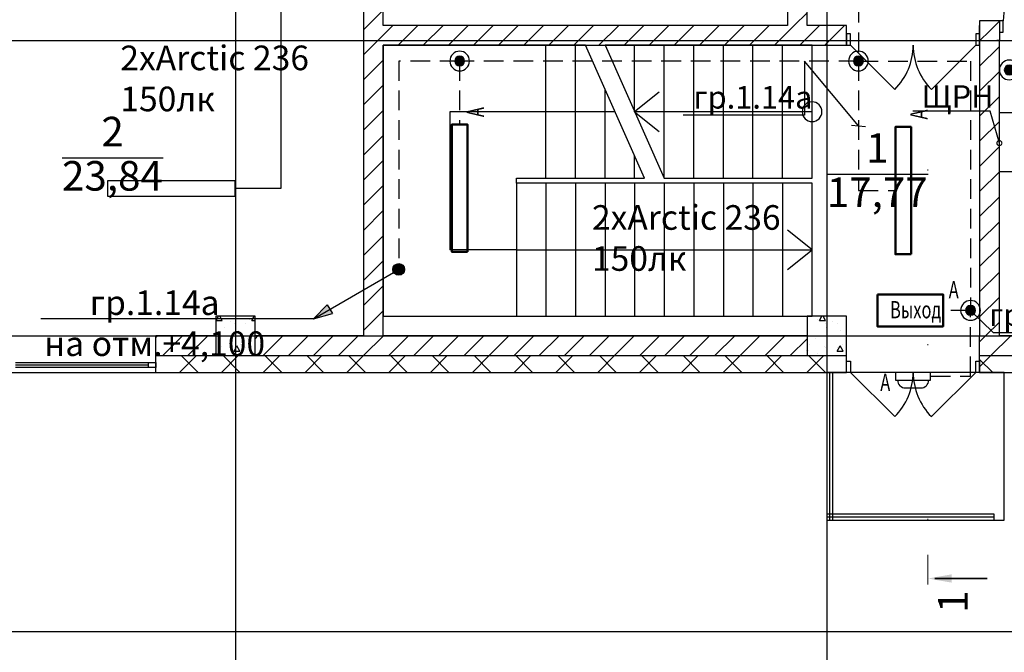
# Model space of a CAD drawing. Units: millimetres. Extents: x -19677 to 8825, y -3347 to 9993.
# Drawn here: x 1116 to 1216, y -547 to -483 of the extents above; entities that cross this region are included whole.
import ezdxf
from ezdxf import colors
from ezdxf.entities.mleader import LeaderData, LeaderLine
from ezdxf.math import Vec2, Vec3

# ---------------------------------------------------------------- set-up
doc = ezdxf.new("R2010")
doc.units = ezdxf.units.MM
for name, pattern in [('JIS_02_2.0', [3, 2, -1]), ('SolidLine', [0]), ('Пунктирная', [1763.888836, 0, -1763.888836])]:
    doc.linetypes.add(name, pattern=pattern)
for name, color, linetype, lineweight in [('+ЭЛЕКТРИК', 1, 'Continuous', 50), ('Маркер - Разрез_Ном._пера__1', 7, 'Continuous', 5), ('Маркер - Разрез_Ном._пера__21', 7, 'Continuous', 15), ('Электрика', 5, 'Continuous', 50)]:
    doc.layers.add(name, color=color, linetype=linetype, lineweight=lineweight)
for name, color, linetype in [('_0', 7, 'Continuous'), ('atx-date', 90, 'Continuous'), ('atx-авар.освещение', 4, 'JIS_02_2.0'), ('atx-оветит. сети', 10, 'Continuous'), ('atx-основной', 7, 'Continuous'), ('atx-план', 8, 'Continuous')]:
    doc.layers.add(name, color=color, linetype=linetype)
doc.layers.add('Маркер - Разрез_Ном._пера__25', color=7, linetype='Continuous', lineweight=35, true_color=0x40a5ff)
doc.layers.add('Маркер - Разрез_Ном._пера__5', color=7, linetype='Continuous', lineweight=25, true_color=0x40a5ff)
doc.styles.get("Standard").update_dxf_attribs({"font": 'GOST.TTF', "width": 0.85, "oblique": 15})
doc.styles.add('Standard 2.5', font='GOST.TTF', dxfattribs={"width": 0.85, "oblique": 15, "height": 2.5})
doc.styles.add('Standard 3.5', font='GOST.TTF', dxfattribs={"width": 0.85, "oblique": 15})
doc.styles.add('СГЕНЕРИР_СТИЛЬ_1', font='txt')
pattern_1 = [(45, (723.8673, 1703.0128), (-2.1213203, 2.1213203), []), (135, (723.8673, 1703.0128), (2.1213203, 2.1213203), [])]
pattern_2 = [(45, (723.8673, 1703.0128), (-1.2727922, 1.2727922), [])]
pattern_3 = [(0, (723.867, 1703.013), (0, 6.235383), [0.6, -3]), (0, (725.667, 1706.1305), (0, 6.235383), [0.6, -3]), (60, (723.867, 1703.013), (-5.4, 3.117692), [0.6, -3]), (60, (727.467, 1703.013), (-5.4, 3.117692), [0.6, -3]), (120, (724.467, 1703.013), (5.4, 3.117692), [0.6, -3]), (120, (728.067, 1703.013), (5.4, 3.117692), [0.6, -3]), (0, (723.8673, 1703.6128), (0, 1.20000004), [0, -1.2, 0, -1.80000006]), (45, (724.4673, 1703.6128), (-0.84852817, 0.84852817), [0, -0.9, 0, -1.50000005])]

# ---------------------------------------------------------------- blocks, each defined once
blk = doc.blocks.new('Плоскость сечения_1', base_point=(48439.7, -186431.3))
at = {"layer": 'Маркер - Разрез_Ном._пера__25', "linetype": 'Continuous'}
blk.add_hatch(color=256, dxfattribs=at).paths.add_polyline_path([(48679.7, -224330.2), (48679.7, -224246.2), (48439.7, -224288.2)], flags=0)
at = {"layer": 'Маркер - Разрез_Ном._пера__1', "linetype": 'Continuous'}
blk.add_line((48439.7, -224348.2), (48439.7, -224048.2), dxfattribs=at)
at = {"layer": 'Маркер - Разрез_Ном._пера__21', "linetype": 'Пунктирная'}
blk.add_line((48439.7, -186431.3), (48439.7, -224288.2), dxfattribs=at)
at = {"layer": 'Маркер - Разрез_Ном._пера__25', "linetype": 'Continuous'}
blk.add_line((48509.7, -224288.2), (49039.7, -224288.2), dxfattribs=at)
at = {"layer": 'Маркер - Разрез_Ном._пера__5', "insert": (48936.9, -224635.8), "char_height": 300, "attachment_point": 7, "rotation": 90, "style": 'СГЕНЕРИР_СТИЛЬ_1'}
blk.add_mtext('{1}', dxfattribs=at)
blk = doc.blocks.new('ШР')
at = {"ltscale": 100}
blk.add_hatch(color=256, dxfattribs=at).paths.add_polyline_path([(0, -1.5), (0, 0), (-6, 0), (-6, -1.5)])
at = {"linetype": 'SolidLine'}
blk.add_line((-6, -1.5), (0, -1.5), dxfattribs=at)
blk.add_lwpolyline([(-6, -1.5), (-6, 1.5), (0, 1.5), (0, -1.5)], dxfattribs=at)
blk = doc.blocks.new('_DotSmall')
at = {"color": 0, "linetype": 'ByBlock', "const_width": 0.5}
blk.add_lwpolyline([(-0.0625, 0, 1), (0.0625, 0, 1)], format="xyb", close=True, dxfattribs=at)
blk = doc.blocks.new('*U88')
at = {"layer": 'Электрика', "color": 3}
blk.add_lwpolyline([(-333.4, 162), (333.4, 162), (333.4, -162), (-333.4, -162)], close=True, dxfattribs=at)
at = {"layer": 'Электрика', "color": 12, "lineweight": 30, "insert": (389.8, 297.4), "char_height": 175, "attachment_point": 1}
blk.add_mtext_dynamic_manual_height_columns('{\\W0.7;А}', width=439.078, gutter_width=12.5, heights=[0], dxfattribs=at)
at = {"layer": 'Электрика', "color": 3, "lineweight": 30, "insert": (-205.3, 94.7), "char_height": 175, "attachment_point": 1}
blk.add_mtext_dynamic_manual_height_columns('{\\W0.7;Выход}', width=439.078, gutter_width=12.5, heights=[0], dxfattribs=at)
blk = doc.blocks.new('*U95')
blk.add_lwpolyline([(-6.466, -0.79), (6.466, -0.79), (6.466, 0.79), (-6.466, 0.79), (-6.466, -0.79)])
blk = doc.blocks.new('коробка')
h = blk.add_hatch(color=2)
h.dxf.hatch_style = 1
h.paths.add_polyline_path([(-0.5, 0, 1), (0.5, 0, 1)])
at = {"color": 2}
for radius in [1, 0.5]:
    blk.add_circle((0, 0), radius, dxfattribs=at)
blk = doc.blocks.new('NBT 17')
for points in [[(1.775, -0.79), (1.775, 0), (-1.775, 0), (-1.775, -0.79)], [(-1.775, -0.79), (1.775, -0.79)], [(-0.785, -1.58), (0.785, -1.58)]]:
    blk.add_lwpolyline(points)
for centre, start, end in [((-0.785, -0.79), 180, 270), ((0.785, -0.79), 270, 0)]:
    blk.add_arc(centre, 0.79, start, end)
blk = doc.blocks.new('_Oblique')
at = {"color": 0, "linetype": 'ByBlock', "lineweight": -2}
blk.add_line((-0.5, -0.5), (0.5, 0.5), dxfattribs=at)
blk = doc.blocks.new('Переход на отметку')
at = {"layer": 'atx-оветит. сети'}
h = blk.add_hatch(color=1, dxfattribs=at)
h.dxf.hatch_style = 1
h.paths.add_polyline_path([(-0.598, 0, 1), (0.598, 0, 1)])
h = blk.add_hatch(color=1, dxfattribs=at)
h.dxf.hatch_style = 1
h.paths.add_polyline_path([(-7.246, -3.586), (-8.66, -5), (-6.987, -4.034)])
h.paths.add_polyline_path([(-6.987, -4.034), (-8.66, -5), (-6.728, -4.482)])
at = {"layer": 'atx-оветит. сети', "color": 1}
for points in [[(-8.66, -5), (-0.518, -0.299)], [(-8.66, -5), (-7.246, -3.586)], [(-7.246, -3.586), (-6.728, -4.482)], [(-8.66, -5), (-6.728, -4.482)]]:
    blk.add_lwpolyline(points, dxfattribs=at)
blk.add_circle((0, 0), 0.598, dxfattribs=at)
blk = doc.blocks.new('_None')
blk = doc.blocks.new('Arctic_236_c_АКБ_IP20')
at = {"layer": '_0', "linetype": 'SolidLine', "lineweight": 50}
blk.add_lwpolyline([(0, -1.58), (12.931, -1.58), (12.931, 0), (0, 0), (0, -1.58)], dxfattribs=at)
at = {"layer": 'Электрика', "color": 12, "linetype": 'SolidLine', "lineweight": 50, "insert": (13.681, -1.499), "char_height": 1.75, "attachment_point": 1}
blk.add_mtext_dynamic_manual_height_columns('{\\W0.7;А}', width=439.07774, gutter_width=12.5, heights=[0], dxfattribs=at)

msp = doc.modelspace()

# ---------------------------------------------------------------- hatches: boundary and pattern name
at = {"layer": 'atx-план'}
h = msp.add_hatch(dxfattribs=at)
h.set_pattern_fill('БЛОКИ_СТЕНОВЫЕ', color=256, style=0, pattern_type=2)
h.set_pattern_definition(pattern_2)
h.paths.add_polyline_path([(1153.0097, -515.2432), (1153.0097, -453.2452), (1151.0097, -455.2452), (1151.0097, -515.2432)], flags=0)
h = msp.add_hatch(dxfattribs=at)
h.set_pattern_fill('БЛОКИ_СТЕНОВЫЕ', color=256, style=0, pattern_type=2)
h.set_pattern_definition(pattern_2)
h.paths.add_polyline_path([(1194.0097, -483.7352), (1196.0097, -483.7352), (1196.0097, -457.2452), (1194.0097, -457.2452)], flags=0)
h = msp.add_hatch(dxfattribs=at)
h.set_pattern_fill('БЛОКИ_СТЕНОВЫЕ', color=256, style=0, pattern_type=2)
h.set_pattern_definition(pattern_2)
h.paths.add_polyline_path([(1215.5097, -515.2432), (1215.5097, -485.246), (1213.5097, -483.246), (1213.5097, -515.2432)], flags=0)
h = msp.add_hatch(dxfattribs=at)
h.set_pattern_fill('БЛОКИ_СТЕНОВЫЕ', color=256, style=0, pattern_type=2)
h.set_pattern_definition(pattern_2)
h.paths.add_polyline_path([(1213.5097, -483.246), (1215.5097, -485.246), (1215.5097, -484.396), (1215.5097, -483.246)], flags=0)
h = msp.add_hatch(dxfattribs=at)
h.set_pattern_fill('БЛОКИ_СТЕНОВЫЕ', color=256, style=0, pattern_type=2)
h.set_pattern_definition(pattern_2)
h.paths.add_polyline_path([(1153.0097, -483.7352), (1153.0097, -485.7352), (1200.0097, -485.7352), (1200.0097, -484.5852), (1200.0097, -483.7352)], flags=0)
h = msp.add_hatch(dxfattribs=at)
h.set_pattern_fill('БЕТОН_СТРОИТЕЛЬНЫЙ', color=256, style=0, pattern_type=2)
h.set_pattern_definition(pattern_3)
h.paths.add_polyline_path([(1136.0097, -517.2452), (1140.0097, -517.2452), (1140.0097, -513.2452), (1136.0097, -513.2452)], flags=0)
h = msp.add_hatch(dxfattribs=at)
h.set_pattern_fill('БЕТОН_СТРОИТЕЛЬНЫЙ', color=256, style=0, pattern_type=2)
h.set_pattern_definition(pattern_3)
h.paths.add_polyline_path([(1196.0097, -517.2452), (1200.0097, -517.2452), (1200.0097, -513.2452), (1196.0097, -513.2452)], flags=0)
h = msp.add_hatch(dxfattribs=at)
h.set_pattern_fill('БЛОКИ_СТЕНОВЫЕ', color=256, style=0, pattern_type=2)
h.set_pattern_definition(pattern_2)
h.paths.add_polyline_path([(1129.9542, -517.2432), (1136.0097, -517.2432), (1136.0097, -515.2432), (1129.9542, -515.2432)], flags=0)
h = msp.add_hatch(dxfattribs=at)
h.set_pattern_fill('БЛОКИ_СТЕНОВЫЕ', color=256, style=0, pattern_type=2)
h.set_pattern_definition(pattern_2)
h.paths.add_polyline_path([(1140.0097, -517.2432), (1196.0097, -517.2432), (1196.0097, -515.2432), (1140.0097, -515.2432)], flags=0)
h = msp.add_hatch(dxfattribs=at)
h.set_pattern_fill('БЛОКИ_СТЕНОВЫЕ', color=256, style=0, pattern_type=2)
h.set_pattern_definition(pattern_2)
h.paths.add_polyline_path([(1213.5097, -515.2432), (1213.5097, -517.2432), (1235.0105, -517.2432), (1235.0105, -515.2432)], flags=0)
h = msp.add_hatch(dxfattribs=at)
h.set_pattern_fill('БЛОКИ_БЕТОННЫЕ', color=256, style=0, pattern_type=2)
h.set_pattern_definition(pattern_1)
h.paths.add_polyline_path([(1129.9542, -517.9452), (1129.9532, -518.4452), (1129.9542, -518.4452), (1129.9542, -518.9442), (1136.0097, -518.9442), (1136.0097, -517.2442), (1129.9542, -517.2442)], flags=0)
h = msp.add_hatch(dxfattribs=at)
h.set_pattern_fill('БЛОКИ_БЕТОННЫЕ', color=256, style=0, pattern_type=2)
h.set_pattern_definition(pattern_1)
h.paths.add_polyline_path([(1136.0097, -518.9442), (1140.0097, -518.9442), (1140.0097, -517.2452), (1136.0097, -517.2452)], flags=0)
h = msp.add_hatch(dxfattribs=at)
h.set_pattern_fill('БЛОКИ_БЕТОННЫЕ', color=256, style=0, pattern_type=2)
h.set_pattern_definition(pattern_1)
h.paths.add_polyline_path([(1140.0097, -518.9442), (1196.0097, -518.9442), (1196.0097, -517.2442), (1140.0097, -517.2442)], flags=0)
h = msp.add_hatch(dxfattribs=at)
h.set_pattern_fill('БЛОКИ_БЕТОННЫЕ', color=256, style=0, pattern_type=2)
h.set_pattern_definition(pattern_1)
h.paths.add_polyline_path([(1196.0097, -518.9442), (1200.0097, -518.9442), (1200.0097, -517.2452), (1196.0097, -517.2452)], flags=0)
h = msp.add_hatch(dxfattribs=at)
h.set_pattern_fill('БЛОКИ_БЕТОННЫЕ', color=256, style=0, pattern_type=2)
h.set_pattern_definition(pattern_1)
h.paths.add_polyline_path([(1213.5097, -518.9442), (1235.0105, -518.9442), (1235.0105, -518.4452), (1235.0115, -518.4452), (1235.0105, -517.9452), (1235.0105, -517.2442), (1213.5097, -517.2442), (1213.5097, -517.7952)], flags=0)
h = msp.add_hatch(dxfattribs=at)
h.set_pattern_fill('БЛОКИ_БЕТОННЫЕ', color=256, style=0, pattern_type=2)
h.set_pattern_definition(pattern_1)
h.paths.add_polyline_path([(1129.9542, -518.9452), (1129.9542, -518.9442), (1129.9542, -518.4452), (1129.9532, -518.4452), (1129.9532, -518.9452)], flags=0)
h = msp.add_hatch(dxfattribs=at)
h.set_pattern_fill('БЛОКИ_БЕТОННЫЕ', color=256, style=0, pattern_type=2)
h.set_pattern_definition(pattern_1)
h.paths.add_polyline_path([(1129.9542, -518.9442), (1129.9542, -518.9452), (1136.0097, -518.9452), (1136.0097, -518.9442)], flags=0)
h = msp.add_hatch(dxfattribs=at)
h.set_pattern_fill('БЛОКИ_БЕТОННЫЕ', color=256, style=0, pattern_type=2)
h.set_pattern_definition(pattern_1)
h.paths.add_polyline_path([(1136.0097, -518.9452), (1140.0097, -518.9452), (1140.0097, -518.9442), (1136.0097, -518.9442)], flags=0)
h = msp.add_hatch(dxfattribs=at)
h.set_pattern_fill('БЛОКИ_БЕТОННЫЕ', color=256, style=0, pattern_type=2)
h.set_pattern_definition(pattern_1)
h.paths.add_polyline_path([(1140.0097, -518.9452), (1196.0097, -518.9452), (1196.0097, -518.9442), (1140.0097, -518.9442)], flags=0)
h = msp.add_hatch(dxfattribs=at)
h.set_pattern_fill('БЛОКИ_БЕТОННЫЕ', color=256, style=0, pattern_type=2)
h.set_pattern_definition(pattern_1)
h.paths.add_polyline_path([(1196.0097, -518.9452), (1200.0097, -518.9452), (1200.0097, -518.9442), (1196.0097, -518.9442)], flags=0)
h = msp.add_hatch(dxfattribs=at)
h.set_pattern_fill('БЛОКИ_БЕТОННЫЕ', color=256, style=0, pattern_type=2)
h.set_pattern_definition(pattern_1)
h.paths.add_polyline_path([(1213.5097, -518.9442), (1213.5097, -518.9452), (1235.0105, -518.9452), (1235.0105, -518.9442)], flags=0)

# ---------------------------------------------------------------- linework, layer by layer
at = {"layer": 'atx-авар.освещение'}
for points in [[(1201.215, -448.4411), (1201.215, -487.3367)], [(1160.7597, -487.3367), (1154.5783, -487.3367), (1154.5783, -508.4932)], [(1201.215, -487.3367), (1160.7597, -487.3367), (1160.7597, -493.779)], [(1201.215, -487.3367), (1212.5819, -487.3367), (1212.5819, -512.6532), (1209.8045, -512.6532)], [(1201.215, -487.3367), (1201.215, -500.4892), (1204.9697, -500.4892)], [(1208.5347, -519.3402), (1212.5819, -519.3402), (1212.5819, -512.6532)]]:
    msp.add_lwpolyline(points, dxfattribs=at)
at = {"layer": 'atx-оветит. сети'}
msp.add_lwpolyline([(1132.8528, -456.2452), (1142.6314, -456.2452), (1142.6314, -500.2812), (1138.0507, -500.2812)], dxfattribs=at)
at = {"layer": 'atx-план'}
for p, q in [((1138.0097, -104.5164), (1138.0097, -802.0291)), ((1198.0097, -104.5164), (1198.0097, -802.0291)), ((1151.0097, -455.2452), (1151.0097, -515.2432)), ((1153.0097, -483.7352), (1153.0097, -455.2452)), ((1194.0097, -455.2452), (1194.0097, -483.7352)), ((1196.0097, -483.7352), (1196.0097, -457.2452)), ((1213.5097, -483.246), (1213.5097, -515.2432)), ((1215.5097, -483.246), (1213.5097, -483.246)), ((1215.5097, -483.246), (1215.2597, -483.246)), ((1215.5097, -483.246), (1215.2597, -483.246)), ((1215.5097, -483.246), (1215.5097, -484.396)), ((1215.9097, -483.246), (1215.5097, -483.246)), ((1215.5097, -483.246), (1215.5097, -484.396)), ((1215.5097, -483.246), (1215.5097, -484.396)), ((1215.9097, -484.396), (1215.9097, -483.246)), ((1194.0097, -483.7352), (1153.0097, -483.7352)), ((1200.0097, -483.7352), (1196.0097, -483.7352)), ((1200.0097, -484.5852), (1200.0097, -483.7352)), ((1213.5097, -484.5852), (1213.5097, -483.7352)), ((1215.5097, -484.396), (1215.5097, -485.246)), ((1215.5097, -484.396), (1215.9097, -484.396)), ((1215.5097, -484.396), (1215.5097, -485.246)), ((877.2565, -485.2452), (1652.0675, -485.2452)), ((1200.0097, -485.7352), (1200.0097, -484.5852)), ((1200.4097, -484.5852), (1200.0097, -484.5852)), ((1200.0097, -484.5852), (1200.0097, -485.7352)), ((1200.0097, -485.7352), (1200.0097, -484.5852)), ((1200.4097, -485.7352), (1200.4097, -484.5852)), ((1213.5097, -484.5852), (1213.1097, -484.5852)), ((1213.1097, -484.5852), (1213.1097, -485.7352)), ((1213.5097, -485.7352), (1213.5097, -484.5852)), ((1213.5097, -485.7352), (1213.5097, -484.5852)), ((1213.5097, -485.7352), (1213.5097, -484.5852)), ((1215.5097, -485.246), (1215.2597, -485.246)), ((1215.5097, -485.246), (1215.2597, -485.246)), ((1215.5097, -515.2432), (1215.5097, -485.246)), ((1153.0097, -515.2432), (1153.0097, -485.7352)), ((1153.0097, -485.7352), (1200.0097, -485.7352)), ((1166.5097, -485.7352), (1153.0097, -485.7352)), ((1153.0097, -485.7352), (1153.0097, -513.2452)), ((1173.5097, -485.7352), (1166.5097, -485.7352)), ((1169.5097, -499.2352), (1169.5097, -485.7352)), ((1172.5097, -499.2352), (1172.5097, -485.7352)), ((1179.5097, -499.2352), (1173.5097, -485.7352)), ((1179.5097, -499.2352), (1173.5097, -485.7352)), ((1196.5097, -485.7352), (1175.5097, -485.7352)), ((1175.5097, -485.7352), (1181.5097, -499.2352)), ((1178.5097, -492.4852), (1178.5097, -485.7352)), ((1181.5097, -499.2352), (1181.5097, -485.7352)), ((1184.5097, -499.2352), (1184.5097, -485.7352)), ((1187.5097, -499.2352), (1187.5097, -485.7352)), ((1190.5097, -499.2352), (1190.5097, -485.7352)), ((1193.5097, -499.2352), (1193.5097, -485.7352)), ((1196.5097, -499.2352), (1196.5097, -485.7352)), ((1200.0097, -485.7352), (1200.4097, -485.7352)), ((1200.4097, -485.7352), (1204.8998, -490.2253)), ((1213.1097, -485.7352), (1208.6196, -490.2253)), ((1213.1097, -485.7352), (1213.5097, -485.7352)), ((1175.5097, -499.2352), (1175.5097, -490.2352)), ((1181.0097, -490.4852), (1178.5097, -492.4852)), ((1166.5097, -492.4852), (1159.7597, -492.4852)), ((1159.7597, -492.4852), (1159.7597, -506.4952)), ((1176.5097, -492.4852), (1166.5097, -492.4852)), ((1178.5097, -492.4852), (1181.0097, -494.4852)), ((1196.5097, -492.4852), (1178.5097, -492.4852)), ((1120.426, -497.1603), (1130.6843, -497.1603)), ((1178.5097, -499.2352), (1178.5097, -496.9852)), ((1166.5097, -499.2352), (1179.5097, -499.2352)), ((1166.5097, -499.7452), (1166.5097, -499.2352)), ((1181.5097, -499.2352), (1196.5097, -499.2352)), ((1198.0115, -498.8266), (1208.2698, -498.8266)), ((1196.5097, -499.7452), (1166.5097, -499.7452)), ((1166.5097, -499.7452), (1166.5097, -513.2452)), ((1169.5097, -499.7452), (1169.5097, -513.2452)), ((1172.5097, -499.7452), (1172.5097, -513.2452)), ((1175.5097, -499.7452), (1175.5097, -513.2452)), ((1178.5097, -499.7452), (1178.5097, -513.2452)), ((1181.5097, -499.7452), (1181.5097, -513.2452)), ((1184.5097, -499.7452), (1184.5097, -513.2452)), ((1187.5097, -499.7452), (1187.5097, -513.2452)), ((1190.5097, -499.7452), (1190.5097, -513.2452)), ((1193.5097, -499.7452), (1193.5097, -513.2452)), ((1196.5097, -513.2452), (1196.5097, -499.7452)), ((1196.5097, -506.4952), (1194.0097, -504.4952)), ((1166.5097, -506.4952), (1159.7597, -506.4952)), ((1166.5097, -506.4952), (1196.5097, -506.4952)), ((1194.0097, -508.4952), (1196.5097, -506.4952)), ((1140.0097, -513.2452), (1136.0097, -513.2452)), ((1136.0097, -513.2452), (1136.0097, -517.2452)), ((1140.0097, -517.2452), (1140.0097, -513.2452)), ((1153.0097, -513.2452), (1166.5097, -513.2452)), ((1166.5097, -513.2452), (1196.5097, -513.2452)), ((1200.0097, -513.2452), (1196.0097, -513.2452)), ((1196.0097, -513.2452), (1196.0097, -517.2452)), ((1200.0097, -517.2452), (1200.0097, -513.2452)), ((877.2565, -515.2452), (1652.0675, -515.2452)), ((1114.9542, -515.2432), (1129.9542, -515.2432)), ((1129.9542, -517.2432), (1129.9542, -515.2432)), ((1136.0097, -515.2432), (1129.9542, -515.2432)), ((1151.0097, -515.2432), (1140.0097, -515.2432)), ((1196.0097, -515.2432), (1153.0097, -515.2432)), ((1200.0097, -517.2442), (1200.0097, -515.2432)), ((1213.5097, -517.2442), (1213.5097, -515.2432)), ((1235.0105, -515.2432), (1215.5097, -515.2432)), ((1129.9542, -517.2432), (1136.0097, -517.2432)), ((1129.9542, -517.2442), (1129.9542, -517.2432)), ((1129.9542, -517.2442), (1136.0097, -517.2442)), ((1129.9542, -517.9452), (1129.9542, -517.2442)), ((1136.0097, -517.2452), (1140.0097, -517.2452)), ((1140.0097, -517.2432), (1196.0097, -517.2432)), ((1140.0097, -517.2442), (1196.0097, -517.2442)), ((1196.0097, -517.2452), (1200.0097, -517.2452)), ((1200.0097, -517.7952), (1200.0097, -517.2442)), ((1213.5097, -517.2432), (1235.0105, -517.2432)), ((1213.5097, -517.2442), (1235.0105, -517.2442)), ((1213.5097, -517.7952), (1213.5097, -517.2442)), ((1115.7042, -517.9452), (1129.2042, -517.9452)), ((1115.7042, -518.1952), (1129.2042, -518.1952)), ((1129.2042, -518.4452), (1129.2042, -517.9452)), ((1129.2042, -517.9452), (1129.9542, -517.9452)), ((1129.9542, -518.4452), (1129.9542, -517.9452)), ((1129.9542, -517.9452), (1129.9542, -518.4452)), ((1129.9542, -518.4452), (1129.9542, -517.9452)), ((1200.0097, -518.9442), (1200.0097, -517.7952)), ((1200.0097, -517.7952), (1200.4097, -517.7952)), ((1200.0097, -518.9452), (1200.0097, -517.7952)), ((1200.0097, -518.9442), (1200.0097, -517.7952)), ((1200.4097, -517.7952), (1200.4097, -518.9452)), ((1213.1097, -518.9452), (1213.1097, -517.7952)), ((1213.1097, -517.7952), (1213.5097, -517.7952)), ((1213.5097, -518.9442), (1213.5097, -517.7952)), ((1213.5097, -517.7952), (1213.5097, -518.9452)), ((1213.5097, -518.9442), (1213.5097, -517.7952)), ((1114.9552, -518.9452), (1129.9532, -518.9452)), ((1129.2042, -518.4452), (1115.7042, -518.4452)), ((1129.9542, -518.4452), (1129.2042, -518.4452)), ((1129.9532, -518.9452), (1129.9532, -518.4452)), ((1129.9542, -518.4452), (1129.9532, -518.4452)), ((1129.9542, -518.9452), (1129.9532, -518.9452)), ((1129.9532, -518.9452), (1200.0097, -518.9452)), ((1129.9542, -518.9442), (1129.9542, -518.4452)), ((1129.9542, -518.9442), (1129.9542, -518.4452)), ((1129.9542, -518.9442), (1136.0097, -518.9442)), ((1129.9542, -518.9452), (1129.9542, -518.9442)), ((1136.0097, -518.9442), (1140.0097, -518.9442)), ((1140.0097, -518.9442), (1196.0097, -518.9442)), ((1196.0097, -518.9442), (1200.0097, -518.9442)), ((1198.0097, -518.9435), (1198.0097, -533.9435)), ((1216.0097, -518.9455), (1198.0097, -518.9435)), ((1198.6097, -518.9822), (1198.0097, -518.9822)), ((1198.0097, -518.9822), (1198.0097, -533.9435)), ((1198.3097, -533.9435), (1198.3097, -518.9822)), ((1198.6097, -533.9435), (1198.6097, -518.9822)), ((1200.0097, -518.9452), (1200.0097, -518.9442)), ((1200.0097, -518.9452), (1200.0097, -518.9442)), ((1200.4097, -518.9452), (1200.0097, -518.9452)), ((1200.4097, -518.9452), (1204.8998, -523.4353)), ((1213.1097, -518.9452), (1208.6196, -523.4353)), ((1213.5097, -518.9452), (1213.1097, -518.9452)), ((1213.5097, -518.9442), (1235.0105, -518.9442)), ((1213.5097, -518.9452), (1213.5097, -518.9442)), ((1213.5097, -518.9452), (1213.5097, -518.9442)), ((1213.5097, -518.9452), (1235.0115, -518.9452)), ((1216.0097, -533.9455), (1216.0097, -518.9455)), ((1214.9728, -533.3435), (1198.0097, -533.3435)), ((1198.0097, -533.3435), (1198.0097, -533.9435)), ((1214.9728, -533.9435), (1214.9728, -533.3435)), ((1214.9728, -533.6435), (1198.0097, -533.6435)), ((1198.0097, -533.9435), (1216.0097, -533.9455)), ((1198.0097, -533.9435), (1214.9728, -533.9435)), ((1198.0097, -533.9435), (1198.6097, -533.9435)), ((877.2565, -545.2452), (1652.0675, -545.2452))]:
    msp.add_line(p, q, dxfattribs=at)
for centre, radius, start, end in [((1224.1097, -483.246), 8.2, 135, 180), ((1200.4097, -485.7352), 6.35, 315, 0), ((1213.1097, -485.7352), 6.35, 180, 225), ((1196.5097, -492.4852), 1, 90, 270), ((1196.5097, -492.4852), 1, 270, 90), ((1200.4097, -518.9452), 6.35, 315, 0), ((1213.1097, -518.9452), 6.35, 180, 225)]:
    msp.add_arc(centre, radius, start, end, dxfattribs=at)

# ---------------------------------------------------------------- block references
at = {"layer": '+ЭЛЕКТРИК', "lineweight": 50, "xscale": 0.01, "yscale": 0.01, "zscale": 0.01}
msp.add_blockref('*U88', (1206.4708, -512.6532), dxfattribs=at)
at = {"rotation": 90}
for p in [(1159.9697, -506.7103), (1204.9697, -506.9549)]:
    msp.add_blockref('Arctic_236_c_АКБ_IP20', p, dxfattribs=at)
at = {"layer": 'atx-оветит. сети'}
msp.add_blockref('Переход на отметку', (1154.5783, -508.4932), dxfattribs=at)
at = {"layer": 'atx-основной', "xscale": -1}
for p in [(1160.7597, -487.3367), (1201.215, -487.3367), (1216.5097, -488.2452), (1212.5819, -512.6532)]:
    msp.add_blockref('коробка', p, dxfattribs=at)
at = {"layer": 'atx-основной', "rotation": 90}
msp.add_blockref('ШР', (1217.0097, -492.5724), dxfattribs=at)
at = {"layer": 'atx-основной'}
for name, p in [('*U95', (1131.5104, -500.2812)), ('NBT 17', (1206.7597, -518.9452))]:
    msp.add_blockref(name, p, dxfattribs=at)
at = {"layer": 'atx-план', "xscale": 0.009999999928450413, "yscale": 0.009999999928450413, "zscale": 0.009999999928450413}
msp.add_blockref('Плоскость сечения_1', (1208.2646, -161.3004), dxfattribs=at)

# ---------------------------------------------------------------- texts
at = {"char_height": 2.5, "attachment_point": 1, "style": 'Standard 2.5'}
for insert in [(1126.3394, -485.768), (1174.182, -501.9673)]:
    msp.add_mtext_dynamic_manual_height_columns('{\\C7;2хArctic 236}\\P150лк', width=106.090943, gutter_width=51.7518, heights=[0], dxfattribs=dict(at, insert=insert))
at = {"layer": 'atx-план', "char_height": 3, "attachment_point": 4, "style": 'СГЕНЕРИР_СТИЛЬ_1'}
for s, insert in [('{2}', (1124.4168, -494.8889)), ('{1}', (1202.0023, -496.5552)), ('{23,84}', (1120.426, -499.38)), ('{17,77}', (1198.0115, -501.0463))]:
    msp.add_mtext(s, dxfattribs=dict(at, insert=insert))
at = {"layer": 'Электрика', "color": 12, "lineweight": 30, "insert": (1203.4249, -519.0892), "char_height": 1.75, "attachment_point": 1}
msp.add_mtext_dynamic_manual_height_columns('{\\W0.7;А}', width=1817.84455, gutter_width=51.7518, heights=[0], dxfattribs=at)

# ---------------------------------------------------------------- leaders
at = {"layer": 'atx-date'}
ml = msp.add_multileader_mtext('Standard', dxfattribs=at)
ml.set_content('\\A1;{\\H0.91667x;гр.1.14а}', color=2, style='Standard 3.5')
ml.set_leader_properties(color=256, linetype='ByLayer', lineweight=-1)
ml.set_arrow_properties(name='OBLIQUE')
ml.build(insert=Vec2(0, 0))
ml.multileader.update_dxf_attribs({"text_left_attachment_type": 5, "text_right_attachment_type": 5, "dogleg_length": 0, "arrow_head_size": 1})
ctx = ml.context
ctx.base_point, ctx.char_height, ctx.arrow_head_size, ctx.landing_gap_size, ctx.plane_origin = Vec3(1185.2846, -492.8189), 2.5, 1, 1, Vec3(1199.5143, -491.7405)
ctx.left_attachment, ctx.right_attachment, ctx.text_align_type = 5, 5, 1
notes = []
notes.append((ctx, [(0, (1, 1, 0), (1195.7425, -492.8189), (-1, 0), 0, [(0, [(1201.215, -493.913), (1195.7425, -487.3367)], 0, [])])]))
ctx.mtext.insert, ctx.mtext.alignment, ctx.mtext.flow_direction = Vec3(1190.5097, -489.8696), 2, 5
ml = msp.add_multileader_mtext('Standard', dxfattribs=at)
ml.set_content('\\A1;{\\H0.91667x;ЩРН}', color=2, style='Standard 3.5')
ml.set_leader_properties(color=256, linetype='ByLayer', lineweight=-1)
ml.set_arrow_properties(name='DOTSMALL')
ml.build(insert=Vec2(0, 0))
ml.multileader.update_dxf_attribs({"text_left_attachment_type": 5, "text_right_attachment_type": 5, "dogleg_length": 0, "arrow_head_size": 1})
ctx = ml.context
ctx.base_point, ctx.char_height, ctx.arrow_head_size, ctx.landing_gap_size, ctx.plane_origin = Vec3(1207.9702, -492.4181), 2.5, 1, 1, Vec3(1212.2027, -497.9449)
ctx.left_attachment, ctx.right_attachment, ctx.text_align_type = 5, 5, 1
notes.append((ctx, [(0, (1, 1, 0), (1214.5693, -492.4181), (-1, 0), 0, [(1, [(1215.5097, -495.6706)], 0, [])])]))
ctx.mtext.insert, ctx.mtext.alignment, ctx.mtext.flow_direction = Vec3(1211.2684, -489.7942), 2, 5
ml = msp.add_multileader_mtext('Standard', dxfattribs=at)
ml.set_content('гр.1.14а\\Pна отм.+4,100', color=2, style='Standard 3.5')
ml.set_leader_properties(color=256, linetype='ByLayer', lineweight=-1)
ml.set_arrow_properties(name='NONE')
ml.build(insert=Vec2(0, 0))
ml.multileader.update_dxf_attribs({"text_left_attachment_type": 6, "text_right_attachment_type": 6, "dogleg_length": 10, "arrow_head_size": 1.5})
ctx = ml.context
ctx.base_point, ctx.char_height, ctx.arrow_head_size, ctx.landing_gap_size, ctx.plane_origin = Vec3(1121.1093, -513.4932), 2.5, 1.5, 1, Vec3(1097.9173, -534.5435)
ctx.left_attachment, ctx.right_attachment, ctx.text_align_type = 6, 6, 1
notes.append((ctx, [(1, (1, 1, 0), (1138.5804, -513.4932), (-1, 0), 0.0525, [(0, [(1145.9181, -513.4932)], 0, [])])]))
ctx.mtext.insert, ctx.mtext.defined_height, ctx.mtext.alignment, ctx.mtext.flow_direction = Vec3(1129.8139, -510.6162), 6.1688, 2, 5
ml = msp.add_multileader_mtext('Standard', dxfattribs=at)
ml.set_content('\\A1;{\\H0.91667x;гр.1.5а}', color=2, style='Standard 3.5')
ml.set_leader_properties(color=256, linetype='ByLayer', lineweight=-1)
ml.set_arrow_properties(name='DOTSMALL')
ml.build(insert=Vec2(0, 0))
ml.multileader.update_dxf_attribs({"text_left_attachment_type": 5, "text_right_attachment_type": 5, "dogleg_length": 0, "arrow_head_size": 1})
ctx = ml.context
ctx.base_point, ctx.char_height, ctx.arrow_head_size, ctx.landing_gap_size, ctx.plane_origin = Vec3(1214.8902, -514.8881), 2.5, 1, 1, Vec3(1210.8812, -510.4808)
ctx.left_attachment, ctx.right_attachment, ctx.text_align_type = 5, 5, 1
notes.append((ctx, [(1, (1, 1, 0), (1214.8902, -514.8881), (1, 0), 0, [(1, [(1212.5819, -512.6532)], 0, [])])]))
ctx.mtext.insert, ctx.mtext.alignment, ctx.mtext.flow_direction = Vec3(1219.6367, -511.9388), 2, 5
for ctx, leaders in notes:
    for number, flags, end, landing, length, lines in leaders:
        leader = LeaderData()
        leader.index, (leader.has_last_leader_line, leader.has_dogleg_vector, leader.attachment_direction) = number, flags
        leader.last_leader_point, leader.dogleg_vector, leader.dogleg_length = Vec3(end), Vec3(landing), length
        for number, points, colour, breaks in lines:
            line = LeaderLine()
            line.index, line.vertices, line.color, line.breaks = number, Vec3.list(points), colors.encode_raw_color(colour), breaks
            leader.lines.append(line)
        ctx.leaders.append(leader)

doc.saveas('drawing.dxf')
